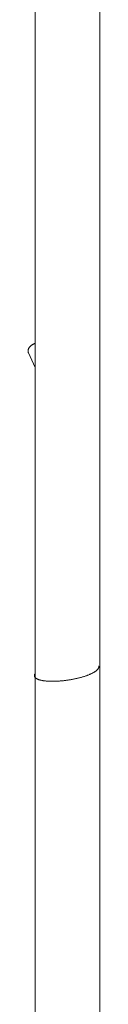
# Model space of a CAD drawing. Units: millimetres. Extents: x -3858 to 3858, y -4402 to 4410.
# Drawn here: x 1452 to 1518, y -913 to -4 of the extents above; entities that cross this region are included whole.
import ezdxf

# ---------------------------------------------------------------- set-up
doc = ezdxf.new("R2010")
doc.units = ezdxf.units.MM
for name, color, linetype, lineweight in [('EF-Climber-Component-Barriers', 7, 'Continuous', 5), ('EF-Rope Parts- Rope black', 7, 'Continuous', 5), ('EF-Rope Parts-Caps', 7, 'Continuous', 5), ('Working-None', 7, 'Continuous', 5)]:
    doc.layers.add(name, color=color, linetype=linetype, lineweight=lineweight)

# ---------------------------------------------------------------- blocks, each defined once
blk = doc.blocks.new('Group')
at = {"layer": 'EF-Climber-Component-Barriers', "color": 7, "linetype": 'Continuous', "lineweight": 5, "transparency": 33554687}
for p, q in [((1502.3, -4.15), (1502.3, 118.14)), ((1562.3, 118.14), (1562.3, -4.15)), ((1502.3, -125.32), (1502.3, -4.15)), ((1562.3, -4.15), (1562.3, -125.32)), ((1502.3, -245.11), (1502.3, -125.32)), ((1562.3, -125.32), (1562.3, -245.11)), ((1502.3, -363.89), (1502.3, -245.11)), ((1562.3, -245.11), (1562.3, -363.89)), ((1502.3, -481.64), (1502.3, -363.89)), ((1562.3, -363.89), (1562.3, -481.64)), ((1502.3, -598.7), (1502.3, -481.64)), ((1562.3, -481.64), (1562.3, -598.7)), ((1502.3, -714.85), (1502.3, -598.7)), ((1562.3, -598.7), (1562.3, -714.85)), ((1502.3, -829.82), (1502.3, -714.85)), ((1562.3, -714.85), (1562.3, -829.82)), ((1502.31, -884.67), (1502.3, -829.82)), ((1562.3, -829.82), (1562.3, -884.59))]:
    blk.add_line(p, q, dxfattribs=at)
at = {"layer": 'EF-Rope Parts- Rope black', "color": 7, "linetype": 'Continuous', "lineweight": 5, "transparency": 33554687}
for p, q in [((1497.21, -236.42), (1497.4, -236.18)), ((1497.4, -236.18), (1497.61, -235.94)), ((1497.61, -235.94), (1497.83, -235.7)), ((1497.83, -235.7), (1498.06, -235.47)), ((1498.06, -235.47), (1498.3, -235.25)), ((1498.3, -235.25), (1498.55, -235.03)), ((1498.55, -235.03), (1498.81, -234.82)), ((1498.81, -234.82), (1499.08, -234.61)), ((1499.08, -234.61), (1499.36, -234.41)), ((1499.36, -234.41), (1499.64, -234.22)), ((1499.64, -234.22), (1499.93, -234.04)), ((1499.93, -234.04), (1500.23, -233.86)), ((1500.23, -233.86), (1500.54, -233.69)), ((1500.54, -233.69), (1500.85, -233.53)), ((1500.85, -233.53), (1501.16, -233.39)), ((1501.16, -233.39), (1501.48, -233.24)), ((1501.48, -233.24), (1501.8, -233.11)), ((1501.8, -233.11), (1502.13, -232.99)), ((1502.13, -232.99), (1502.3, -232.93)), ((1495.83, -239.97), (1495.84, -239.73)), ((1495.84, -240.22), (1495.83, -239.97)), ((1495.84, -239.73), (1495.86, -239.48)), ((1495.86, -240.46), (1495.84, -240.22)), ((1495.86, -239.48), (1495.89, -239.22)), ((1495.89, -240.7), (1495.86, -240.46)), ((1495.89, -239.22), (1495.94, -238.97)), ((1495.94, -240.93), (1495.89, -240.7)), ((1495.94, -238.97), (1496.01, -238.71)), ((1496.01, -241.16), (1495.94, -240.93)), ((1496.01, -238.71), (1496.09, -238.45)), ((1496.09, -241.38), (1496.01, -241.16)), ((1496.09, -238.45), (1496.18, -238.19)), ((1496.18, -241.6), (1496.09, -241.38)), ((1496.18, -238.19), (1496.29, -237.94)), ((1502.3, -255.26), (1496.18, -241.6)), ((1496.29, -237.94), (1496.41, -237.68)), ((1496.41, -237.68), (1496.54, -237.42)), ((1496.54, -237.42), (1496.69, -237.17)), ((1496.69, -237.17), (1496.85, -236.92)), ((1496.85, -236.92), (1497.02, -236.67)), ((1497.02, -236.67), (1497.21, -236.42))]:
    blk.add_line(p, q, dxfattribs=at)
at = {"layer": 'EF-Rope Parts-Caps', "color": 7, "linetype": 'Continuous', "lineweight": 5, "transparency": 33554687}
for p, q in [((1557.31, -536.21), (1556.94, -536.43)), ((1557.66, -535.98), (1557.31, -536.21)), ((1557.99, -535.75), (1557.66, -535.98)), ((1558.31, -535.53), (1557.99, -535.75)), ((1558.62, -535.3), (1558.31, -535.53)), ((1558.9, -535.07), (1558.62, -535.3)), ((1559.17, -534.85), (1558.9, -535.07)), ((1559.43, -534.62), (1559.17, -534.85)), ((1559.66, -534.4), (1559.43, -534.62)), ((1559.88, -534.17), (1559.66, -534.4)), ((1560.09, -533.95), (1559.88, -534.17)), ((1560.27, -533.73), (1560.09, -533.95)), ((1560.44, -533.51), (1560.27, -533.73)), ((1560.59, -533.29), (1560.44, -533.51)), ((1560.72, -533.07), (1560.59, -533.29)), ((1560.84, -532.85), (1560.72, -533.07)), ((1560.94, -532.64), (1560.84, -532.85)), ((1561.02, -532.42), (1560.94, -532.64)), ((1561.08, -532.21), (1561.02, -532.42)), ((1561.04, -530.87), (1561.08, -530.99)), ((1561.08, -530.99), (1561.12, -531.19)), ((1561.12, -532), (1561.08, -532.21)), ((1561.12, -531.19), (1561.15, -531.39)), ((1561.15, -531.79), (1561.12, -532)), ((1561.15, -531.39), (1561.16, -531.59)), ((1561.16, -531.59), (1561.15, -531.79)), ((1501.75, -539.66), (1501.76, -539.46)), ((1501.76, -539.87), (1501.75, -539.66)), ((1501.76, -539.46), (1501.79, -539.25)), ((1501.79, -540.07), (1501.76, -539.87)), ((1501.79, -539.25), (1501.83, -539.04)), ((1501.83, -540.26), (1501.79, -540.07)), ((1501.83, -539.04), (1501.89, -538.83)), ((1501.89, -540.46), (1501.83, -540.26)), ((1501.89, -538.83), (1501.97, -538.62)), ((1501.98, -540.65), (1501.89, -540.46)), ((1501.97, -538.62), (1502.07, -538.4)), ((1502.07, -540.84), (1501.98, -540.65)), ((1502.07, -538.4), (1502.19, -538.18)), ((1502.19, -541.02), (1502.07, -540.84)), ((1502.19, -538.18), (1502.32, -537.97)), ((1502.32, -541.21), (1502.19, -541.02)), ((1502.32, -537.97), (1502.47, -537.75)), ((1502.47, -541.39), (1502.32, -541.21)), ((1502.47, -537.75), (1502.6, -537.58)), ((1502.64, -541.56), (1502.47, -541.39)), ((1502.83, -541.73), (1502.64, -541.56)), ((1503.03, -541.9), (1502.83, -541.73)), ((1503.25, -542.07), (1503.03, -541.9)), ((1503.49, -542.23), (1503.25, -542.07)), ((1503.74, -542.38), (1503.49, -542.23)), ((1504.02, -542.54), (1503.74, -542.38)), ((1504.3, -542.68), (1504.02, -542.54)), ((1504.61, -542.83), (1504.3, -542.68)), ((1504.93, -542.97), (1504.61, -542.83)), ((1505.26, -543.1), (1504.93, -542.97)), ((1505.61, -543.23), (1505.26, -543.1)), ((1505.98, -543.36), (1505.61, -543.23)), ((1506.36, -543.48), (1505.98, -543.36)), ((1506.76, -543.6), (1506.36, -543.48)), ((1507.18, -543.71), (1506.76, -543.6)), ((1507.6, -543.82), (1507.18, -543.71)), ((1508.04, -543.92), (1507.6, -543.82)), ((1508.5, -544.02), (1508.04, -543.92)), ((1508.97, -544.11), (1508.5, -544.02)), ((1509.45, -544.2), (1508.97, -544.11)), ((1509.95, -544.28), (1509.45, -544.2)), ((1510.46, -544.36), (1509.95, -544.28)), ((1510.98, -544.43), (1510.46, -544.36)), ((1511.51, -544.49), (1510.98, -544.43)), ((1512.06, -544.55), (1511.51, -544.49)), ((1512.62, -544.61), (1512.06, -544.55)), ((1513.19, -544.66), (1512.62, -544.61)), ((1513.77, -544.7), (1513.19, -544.66)), ((1514.36, -544.74), (1513.77, -544.7)), ((1514.96, -544.78), (1514.36, -544.74)), ((1515.57, -544.8), (1514.96, -544.78)), ((1516.19, -544.83), (1515.57, -544.8)), ((1516.82, -544.84), (1516.19, -544.83)), ((1517.46, -544.86), (1516.82, -544.84)), ((1518.11, -544.86), (1517.46, -544.86)), ((1518.76, -544.86), (1518.11, -544.86)), ((1519.43, -544.86), (1518.76, -544.86)), ((1520.1, -544.85), (1519.43, -544.86)), ((1520.77, -544.83), (1520.1, -544.85)), ((1521.46, -544.81), (1520.77, -544.83)), ((1522.15, -544.78), (1521.46, -544.81)), ((1522.84, -544.75), (1522.15, -544.78)), ((1523.54, -544.71), (1522.84, -544.75)), ((1524.25, -544.67), (1523.54, -544.71)), ((1524.96, -544.62), (1524.25, -544.67)), ((1525.67, -544.56), (1524.96, -544.62)), ((1526.39, -544.5), (1525.67, -544.56)), ((1527.11, -544.44), (1526.39, -544.5)), ((1527.83, -544.36), (1527.11, -544.44)), ((1528.55, -544.29), (1527.83, -544.36)), ((1529.28, -544.21), (1528.55, -544.29)), ((1530.01, -544.12), (1529.28, -544.21)), ((1530.74, -544.03), (1530.01, -544.12)), ((1531.47, -543.93), (1530.74, -544.03)), ((1532.2, -543.83), (1531.47, -543.93)), ((1532.92, -543.72), (1532.2, -543.83)), ((1533.65, -543.61), (1532.92, -543.72)), ((1534.38, -543.5), (1533.65, -543.61)), ((1535.1, -543.38), (1534.38, -543.5)), ((1535.82, -543.25), (1535.1, -543.38)), ((1536.54, -543.12), (1535.82, -543.25)), ((1537.26, -542.99), (1536.54, -543.12)), ((1537.97, -542.85), (1537.26, -542.99)), ((1538.68, -542.7), (1537.97, -542.85)), ((1539.39, -542.56), (1538.68, -542.7)), ((1540.09, -542.4), (1539.39, -542.56)), ((1540.78, -542.25), (1540.09, -542.4)), ((1541.47, -542.09), (1540.78, -542.25)), ((1542.16, -541.92), (1541.47, -542.09)), ((1542.83, -541.76), (1542.16, -541.92)), ((1543.5, -541.58), (1542.83, -541.76)), ((1544.17, -541.41), (1543.5, -541.58)), ((1544.82, -541.23), (1544.17, -541.41)), ((1545.47, -541.05), (1544.82, -541.23)), ((1546.11, -540.86), (1545.47, -541.05)), ((1546.74, -540.68), (1546.11, -540.86)), ((1547.36, -540.48), (1546.74, -540.68)), ((1547.97, -540.29), (1547.36, -540.48)), ((1548.57, -540.09), (1547.97, -540.29)), ((1549.16, -539.89), (1548.57, -540.09)), ((1549.74, -539.69), (1549.16, -539.89)), ((1550.31, -539.49), (1549.74, -539.69)), ((1550.87, -539.28), (1550.31, -539.49)), ((1551.41, -539.07), (1550.87, -539.28)), ((1551.95, -538.86), (1551.41, -539.07)), ((1552.47, -538.64), (1551.95, -538.86)), ((1552.98, -538.43), (1552.47, -538.64)), ((1553.47, -538.21), (1552.98, -538.43)), ((1553.95, -537.99), (1553.47, -538.21)), ((1554.42, -537.77), (1553.95, -537.99)), ((1554.88, -537.55), (1554.42, -537.77)), ((1555.32, -537.33), (1554.88, -537.55)), ((1555.75, -537.11), (1555.32, -537.33)), ((1556.16, -536.88), (1555.75, -537.11)), ((1556.56, -536.66), (1556.16, -536.88)), ((1556.94, -536.43), (1556.56, -536.66))]:
    blk.add_line(p, q, dxfattribs=at)

msp = doc.modelspace()

# ---------------------------------------------------------------- block references
at = {"layer": 'Working-None'}
msp.add_blockref('Group', (-44.22, -70), dxfattribs=at)

doc.saveas('drawing.dxf')
